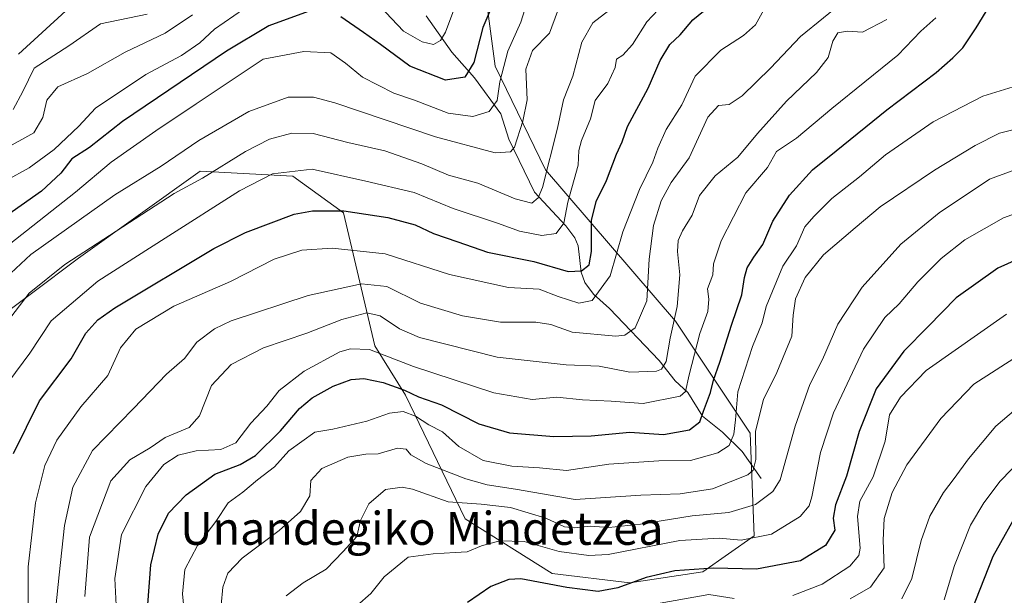
# Model space of a CAD drawing. Units: metres. Extents: x 626799 to 630222, y 4789766 to 4792135.
# Drawn here: x 629655 to 629894, y 4790005 to 4790144 of the extents above; entities that cross this region are included whole.
import ezdxf
from ezdxf.enums import TextEntityAlignment as Align

# ---------------------------------------------------------------- set-up
doc = ezdxf.new("R2010")
doc.units = ezdxf.units.M
doc.header["$MEASUREMENT"] = 0
for name, color, linetype, lineweight in [('Arbolado forestal CxS', 92, 'Continuous', 0), ('Corriente natural lineal', 142, 'Continuous', 13), ('Curva de nivel maestra', 30, 'Continuous', 30), ('Curva de nivel normal', 30, 'Continuous', 0), ('Pastizal CxS', 92, 'Continuous', 0), ('Texto cartográfico', 7, 'Continuous', 0)]:
    doc.layers.add(name, color=color, linetype=linetype, lineweight=lineweight)
doc.styles.add('Style-Arial', font='txt')

# ---------------------------------------------------------------- blocks, each defined once
blk = doc.blocks.new('*U7')
at = {"layer": 'Arbolado forestal CxS', "color": 92, "linetype": 'Continuous', "lineweight": 0}
blk.add_polyline3d([(629767.1098999997, 4790158.584899999, 245.4489999999932), (629770.4402999999, 4790133.058300001, 252.6008000000002), (629782.6945000002, 4790107.9385, 263.9162000000069), (629814.1908999998, 4790071.2075, 290.2912999999971), (629832.3028999995, 4790044.0505, 306.4187999999995), (629833.3059, 4790019.068700001, 318.5031000000017), (629820.8431000002, 4790010.348300001, 324.6978999999992), (629803.1290999996, 4790007.715299999, 322.6538), (629784.2599, 4790009.935500001, 322.5255999999936), (629763.1709000003, 4790023.254899999, 315.6682000000001), (629748.7405000003, 4790053.224300001, 299.1438000000053), (629741.3236999996, 4790065.231699999, 293.3138999999938), (629733.6999000004, 4790097.4441, 274.5599999999977), (629721.3825000003, 4790106.3413, 270.5090999999957), (629698.9496999999, 4790107.587099999, 262.9945000000007), (629669.4345000006, 4790086.445499999, 264.2786000000052), (629635.1369000003, 4790060.7437, 257.9790000000066)], dxfattribs=at)

msp = doc.modelspace()

# ---------------------------------------------------------------- linework, layer by layer
at = {"layer": 'Arbolado forestal CxS', "color": 92, "linetype": 'Continuous', "lineweight": 0}
msp.add_polyline3d([(629879.6643000003, 4790284.1713, 229.4130000000005), (629811.3529000003, 4790205.2577, 247.1781999999948), (629799.6085000001, 4790195.4549, 247.0249999999942), (629787.2302999999, 4790183.7819, 247.2253000000055), (629771.3901000004, 4790171.956300001, 244.127999999997), (629767.1098999997, 4790158.584899999, 245.4489999999932), (629770.4402999999, 4790133.058300001, 252.6008000000002), (629782.6945000002, 4790107.9385, 263.9162000000069), (629814.1908999998, 4790071.2075, 290.2912999999971), (629832.3028999995, 4790044.0505, 306.4187999999995), (629833.3059, 4790019.068700001, 318.5031000000017), (629820.8431000002, 4790010.348300001, 324.6978999999992), (629803.1290999996, 4790007.715299999, 322.6538), (629784.2599, 4790009.935500001, 322.5255999999936), (629763.1709000003, 4790023.254899999, 315.6682000000001), (629748.7405000003, 4790053.224300001, 299.1438000000053), (629741.3236999996, 4790065.231699999, 293.3138999999938), (629733.6999000004, 4790097.4441, 274.5599999999977), (629721.3825000003, 4790106.3413, 270.5090999999957), (629698.9496999999, 4790107.587099999, 262.9945000000007), (629669.4345000006, 4790086.445499999, 264.2786000000052), (629635.1369000003, 4790060.7437, 257.9790000000066)], dxfattribs=at)
at = {"layer": 'Corriente natural lineal', "color": 142, "linetype": 'Continuous', "lineweight": 13}
msp.add_polyline3d([(629835, 4790033, 310.7694999999949), (629830.3520000001, 4790039.537599999, 306.1842000000034), (629825.5938999997, 4790044.249199999, 301.7747999999993), (629820.7736000001, 4790048.139900001, 298.0427000000054), (629817.2280000001, 4790053.853800001, 294.3512999999948), (629814.1113, 4790056.694900001, 291.7391000000061), (629810.2544, 4790061.623299999, 288.8846000000049), (629798.2308, 4790074.267999999, 279.6901999999973), (629794.3492999999, 4790077.746900001, 277.2516999999934), (629792.1851000005, 4790080.540999999, 275.5197999999946), (629791.3164999997, 4790083.114900001, 274.2961000000068), (629790.557, 4790089.475400001, 272.1264999999985), (629789.8103, 4790091.444900001, 271.2416999999987), (629787.6335000005, 4790094.317199999, 269.4689000000071), (629780.0204999996, 4790102.479699999, 263.4168999999966), (629773.7852999996, 4790115.325300001, 257.913400000005), (629771.8339000001, 4790121.459799999, 255.3571999999986), (629765.4506000001, 4790130.243799999, 250.3107000000018), (629759.9675000003, 4790136.457900001, 246.0460000000021), (629753.7492000004, 4790145.3103, 240.7139000000025)], dxfattribs=at)
at = {"layer": 'Curva de nivel maestra', "color": 30, "linetype": 'Continuous', "lineweight": 30, "flags": 128}
for points, elevation in [([(629770.9000000004, 4790150.440099999), (629767.4800000006, 4790142.420100001), (629765.2800000003, 4790133.9801), (629763.0899999999, 4790130.370100001), (629758.4299999997, 4790129.6501), (629749.7699999996, 4790133.0701), (629742.6399999997, 4790138.340100001), (629738.54, 4790141.270099999), (629733.04, 4790145.0001)], 250), ([(629653.6500000004, 4790039.040100001), (629659.9500000002, 4790051.890100001), (629667.6200000001, 4790062.040100001), (629671.2199999997, 4790068.2501), (629674.1399999997, 4790071.520099999), (629678.2199999997, 4790074.4101), (629702.2599999999, 4790088.860099999), (629709.9100000003, 4790092.710100001), (629721.7400000002, 4790097.1501), (629726.2000000002, 4790097.9901), (629733.7400000002, 4790097.940099999), (629744.4500000002, 4790096.340100001), (629751.0499999998, 4790094.600099999), (629755.5, 4790092.440099999), (629761.3799999999, 4790090.4001), (629768.6399999997, 4790087.9301), (629779.8600000005, 4790085.6601), (629788.1799999997, 4790083.220100001), (629791.4299999997, 4790083.390100001), (629793.25, 4790084.8301), (629793.8200000003, 4790088.0701), (629793.8200000003, 4790095.610099999), (629794.9699999997, 4790100.2301), (629797.4600000001, 4790105.280099999), (629799.9199999999, 4790111.7401), (629801.2699999996, 4790114.7401), (629802.5300000003, 4790118.4101), (629807.5300000003, 4790127.7401), (629810.4400000004, 4790134.4101), (629812.8300000001, 4790138.3301), (629815.3300000001, 4790140.640100001), (629818.4400000004, 4790144.280099999), (629824.4400000004, 4790149.300100001)], 275), ([(629725.1200000001, 4790146.3101), (629715.5899999999, 4790142.880100001), (629705.3099999997, 4790136.710100001), (629680.1299999999, 4790119.630100001), (629672.1299999999, 4790113.350099999), (629667.79, 4790110.590100001), (629665.1299999999, 4790107.120100001), (629660.4600000001, 4790102.7401), (629650.5800000001, 4790095.8101)], 250), ([(629686.2599999999, 4790002.4801), (629687, 4790012.040100001), (629688.7199999997, 4790019.520099999), (629691.2699999996, 4790024.610099999), (629695.5599999997, 4790029.0801), (629702.4900000002, 4790034.040100001), (629708.6600000003, 4790036.370100001), (629712.3600000005, 4790038.630100001), (629718.4000000004, 4790044.5601), (629723.0199999996, 4790050.0001), (629726.1200000001, 4790052.5801), (629731.2100000001, 4790055.450099999), (629735.5899999999, 4790057.0701), (629738.6299999999, 4790057.2601), (629743.3099999997, 4790056.280099999), (629748.4600000001, 4790054.420100001), (629751.8600000005, 4790052.8301), (629757.4800000006, 4790050.9001), (629766.5, 4790046.3101), (629773.9500000002, 4790044.090100001), (629784.6600000003, 4790043.210100001), (629793.7800000003, 4790043.4001), (629803.1200000001, 4790044.220100001), (629811.2800000003, 4790043.720100001), (629817.6100000005, 4790044.8301), (629820.1200000001, 4790046.7501), (629820.9600000001, 4790049.360099999), (629822.7000000002, 4790053.870100001), (629823.4299999997, 4790056.9101), (629824.9699999997, 4790061.280099999), (629827.7400000002, 4790070.190099999), (629830.2999999998, 4790077.5601), (629830.9199999999, 4790081.7601), (629831.6100000005, 4790084.120100001), (629833.1900000004, 4790086.6801), (629835.3799999999, 4790089.790100001), (629837.7699999996, 4790095.450099999), (629841.8499999996, 4790101.770099999), (629847.4199999999, 4790107.9001), (629853.1799999997, 4790112.4801), (629865.4400000004, 4790122.4801), (629877.4400000004, 4790131.5001), (629881.4600000001, 4790135.0801), (629883.8399999999, 4790137.470100001), (629887.1200000001, 4790142.350099999), (629889.54, 4790146.3101)], 300), ([(629900.0999999996, 4790087.5601), (629892.3799999999, 4790084.0101), (629882.2300000006, 4790076.890100001), (629875.4800000006, 4790069.890100001), (629869.5999999996, 4790063.870100001), (629862.8399999999, 4790054.7501), (629858.7100000001, 4790044.420100001), (629855.6699999999, 4790033.600099999), (629852.9900000002, 4790026.590100001), (629852.4600000001, 4790023.4101), (629852.8300000001, 4790020.440099999), (629850.54, 4790016.720100001), (629844.5099999999, 4790013.020099999), (629833.8099999997, 4790010.9901), (629823.4299999997, 4790011.280099999), (629814.0700000003, 4790010.620100001), (629807.0999999996, 4790009.0001), (629800.2199999997, 4790006.460100001), (629795.4500000002, 4790005.630100001), (629787.8099999997, 4790006.590100001), (629776.6799999997, 4790008.6501), (629773.8099999997, 4790008.540100001), (629769.4500000002, 4790006.8301), (629763.7800000003, 4790002.9101)], 324.9999999999999), ([(629897.8300000001, 4790026.020099999), (629891.1399999997, 4790014.0701), (629885.8600000005, 4790000.7501)], 350)]:
    msp.add_lwpolyline(points, dxfattribs=dict(at, elevation=elevation))
at = {"layer": 'Curva de nivel normal', "color": 30, "linetype": 'Continuous', "lineweight": 0, "flags": 128}
for points, elevation in [([(629762.8399999999, 4790153.289999999), (629758.4500000002, 4790141.310000001), (629757.25, 4790139.310000001), (629755.5300000003, 4790138.310000001), (629752.7800000003, 4790138.939999999), (629748.25, 4790141.539999999), (629742.4800000006, 4790147.58)], 245), ([(629651.7699999996, 4790070.49), (629657.4600000001, 4790077.970000001), (629666.1299999999, 4790084.939999999), (629692.6100000005, 4790102.17), (629699.5, 4790105.869999999), (629709.9100000003, 4790112.350000001), (629715.79, 4790115.34), (629721.1299999999, 4790116.789999999), (629726.3700000001, 4790116.689999999), (629734.7800000003, 4790114.5), (629743.7000000002, 4790112.480000001), (629752.7100000001, 4790109.350000001), (629759.1600000003, 4790106.640000001), (629766.2599999999, 4790104.66), (629775.3300000001, 4790100.880000001), (629779.3399999999, 4790099.83), (629780.9299999997, 4790101.100000001), (629781.9400000004, 4790103.640000001), (629785.6200000001, 4790118.01), (629787.0599999997, 4790124.91), (629789.3099999997, 4790130.619999999), (629791.4500000002, 4790138.859999999), (629794.1200000001, 4790143.58), (629800.1200000001, 4790148.189999999)], 265), ([(629855.6399999997, 4790149.41), (629844.4699999997, 4790140.279999999), (629837.2199999997, 4790132.600000001), (629830.3899999997, 4790125.880000001), (629827.2400000002, 4790123.789999999), (629824.6100000005, 4790123.52), (629822.0700000003, 4790120.67), (629817.5199999996, 4790110.810000001), (629813.1600000003, 4790104.84), (629810.7199999997, 4790100.41), (629808.8899999997, 4790094.42), (629807.7999999998, 4790086.220000001), (629807.2599999999, 4790076.119999999), (629804.3799999999, 4790069.550000001), (629801.9500000002, 4790067.77), (629799.75, 4790067.52), (629789.1799999997, 4790068.480000001), (629783.9299999997, 4790070.390000001), (629780.3499999996, 4790070.939999999), (629771.7599999999, 4790070.970000001), (629762.5599999997, 4790072.5), (629752.3399999999, 4790075.58), (629744.2000000002, 4790079.59), (629738.0499999998, 4790080.279999999), (629725.1399999997, 4790077.42), (629706.4699999997, 4790071.279999999), (629702.4299999997, 4790069.359999999), (629698.1500000004, 4790066.060000001), (629695.1299999999, 4790062.109999999), (629690.79, 4790058.34), (629682.79, 4790050.029999999), (629672.8300000001, 4790039.84), (629668.0300000003, 4790030.869999999), (629666.0599999997, 4790021.630000001), (629664.7599999999, 4790009.600000001), (629663.9299999997, 4790001.779999999)], 285), ([(629649.3300000001, 4790079.41), (629657.9000000004, 4790087.380000001), (629678.2100000001, 4790101.880000001), (629689.5, 4790108.76), (629698.6299999999, 4790115.02), (629710.7100000001, 4790122.039999999), (629720.2999999998, 4790125.51), (629726.4299999997, 4790125.51), (629731.6200000001, 4790124.199999999), (629756.0300000003, 4790115.9), (629770.4800000006, 4790112), (629774.1799999997, 4790112.289999999), (629775.1799999997, 4790113.42), (629777.1699999999, 4790119.699999999), (629778.2000000002, 4790124.92), (629777.8700000001, 4790132.34), (629779.5, 4790136.84), (629783.6100000005, 4790141.08), (629785.6200000001, 4790146.300000001)], 260), ([(629697.0599999997, 4790145.49), (629690.4600000001, 4790141.08), (629680.7199999997, 4790136.49), (629671.5899999999, 4790131.279999999), (629664.4600000001, 4790128.050000001), (629661.7400000002, 4790124.84), (629660.7999999998, 4790120.57), (629658.6100000005, 4790116.850000001), (629651.1600000003, 4790112.74)], 240), ([(629709.4600000001, 4790146.9), (629702.3899999997, 4790142.01), (629698.8499999996, 4790138.76), (629694.3899999997, 4790135.640000001), (629685.79, 4790131.060000001), (629673.5499999998, 4790122.850000001), (629669.4900000002, 4790118.470000001), (629663.5499999998, 4790112.859999999), (629657.4600000001, 4790108.359999999), (629651.8700000001, 4790105.32)], 245), ([(629809.9800000006, 4790146.699999999), (629807.2400000002, 4790143.850000001), (629803.7800000003, 4790138.289999999), (629801.4500000002, 4790135.720000001), (629799.8600000005, 4790134.75), (629799.5599999997, 4790132.77), (629797.7599999999, 4790128.82), (629794.75, 4790124.74), (629793.5599999997, 4790120.32), (629791.3799999999, 4790115.039999999), (629790.7599999999, 4790112.630000001), (629790.5599999997, 4790109.01), (629788.0700000003, 4790100.060000001), (629787.1399999997, 4790094.980000001), (629785.2800000003, 4790092.5), (629781.7599999999, 4790091.949999999), (629776.3899999997, 4790093.01), (629771.2800000003, 4790094.9), (629760.2599999999, 4790098.550000001), (629750.8300000001, 4790102.439999999), (629739.1399999997, 4790105.130000001), (629726.1200000001, 4790108.08), (629716.4600000001, 4790106.9), (629708.4600000001, 4790102.83), (629690.4600000001, 4790091.359999999), (629674.1100000005, 4790080.92), (629662.8300000001, 4790071.230000001), (629657.6399999997, 4790063.460000001), (629652.5499999998, 4790056.51)], 270), ([(629652.6600000003, 4790089.76), (629668.7400000002, 4790102.480000001), (629677.3700000001, 4790109.789999999), (629688.1600000003, 4790117.369999999), (629697.9400000004, 4790123.960000001), (629714.2100000001, 4790134.74), (629724.0700000003, 4790136.630000001), (629730.6399999997, 4790136.26), (629734.1600000003, 4790133.779999999), (629738.3200000003, 4790130.369999999), (629745.8899999997, 4790126.49), (629750.9400000004, 4790124.84), (629759.0499999998, 4790121.680000001), (629765.0300000003, 4790120.84), (629769.0499999998, 4790122.060000001), (629770.9699999997, 4790124.77), (629771.5899999999, 4790129.27), (629773.5199999996, 4790136.710000001), (629776.7100000001, 4790143.74), (629777.6699999999, 4790146.789999999)], 255), ([(629686.0700000003, 4790145.640000001), (629674.79, 4790143.310000001), (629667.0599999997, 4790138.029999999), (629658.6600000003, 4790132.57), (629655.9500000002, 4790126.939999999), (629653.5999999996, 4790122.51)], 235), ([(629666.3799999999, 4790146.52), (629654.8799999999, 4790135.970000001)], 230), ([(629835.6399999997, 4790146.74), (629833.5999999996, 4790143.07), (629830.6699999999, 4790140.539999999), (629825.1799999997, 4790136.92), (629819, 4790130.66), (629815.7400000002, 4790123.710000001), (629811.9299999997, 4790117.66), (629809.8899999997, 4790113.189999999), (629808.7300000006, 4790109.74), (629805.4699999997, 4790103.16), (629803.3899999997, 4790097.76), (629801.4199999999, 4790092.83), (629798.3300000001, 4790082.17), (629794, 4790076.210000001), (629790.7800000003, 4790075.550000001), (629785.7800000003, 4790077.199999999), (629781.0999999996, 4790078.980000001), (629773.7100000001, 4790079.33), (629759.4299999997, 4790082.480000001), (629743.8200000003, 4790087.539999999), (629730.9500000002, 4790088.869999999), (629723.5499999998, 4790088.449999999), (629716.9199999999, 4790086.25), (629706.29, 4790080.810000001), (629692.5499999998, 4790074.84), (629683.3700000001, 4790069.210000001), (629679.5999999996, 4790064.680000001), (629676.5199999996, 4790057.980000001), (629670.0199999996, 4790050.42), (629664.1600000003, 4790042.300000001), (629661.29, 4790036.140000001), (629659.0300000003, 4790027.100000001), (629657.2599999999, 4790011.600000001), (629657.2800000003, 4789992.460000001)], 280), ([(629865.4199999999, 4790144.369999999), (629859.5300000003, 4790141.350000001), (629855.7999999998, 4790141.560000001), (629853.5999999996, 4790141.130000001), (629852.3799999999, 4790139.119999999), (629851.2100000001, 4790135.17), (629848.3499999996, 4790131.52), (629841.1299999999, 4790124.59), (629834.0800000001, 4790116.689999999), (629829.29, 4790110.949999999), (629823.8200000003, 4790106.460000001), (629819.9800000006, 4790101.65), (629818.2599999999, 4790096.890000001), (629815.9100000003, 4790093.07), (629814.8099999997, 4790090.74), (629814.6699999999, 4790088.09), (629815.2300000006, 4790082.460000001), (629814.5999999996, 4790074.76), (629812.8899999997, 4790067.08), (629811.9500000002, 4790061.42), (629810.7699999996, 4790059.52), (629809.5599999997, 4790059.02), (629803.1200000001, 4790058.82), (629795.7199999997, 4790060.279999999), (629787.6799999997, 4790060.619999999), (629770.9299999997, 4790062.42), (629752.1500000004, 4790067.189999999), (629747.3099999997, 4790069.350000001), (629742.5599999997, 4790072.52), (629739.3799999999, 4790073.220000001), (629733.25, 4790071.619999999), (629724.7999999998, 4790068.27), (629714.2599999999, 4790064.699999999), (629706.4900000002, 4790060.710000001), (629701.7100000001, 4790055.539999999), (629698.7599999999, 4790048.180000001), (629696.2800000003, 4790045.369999999), (629690.4600000001, 4790043), (629686.79, 4790040.430000001), (629681.8499999996, 4790037.529999999), (629677.2999999998, 4790032.460000001), (629672.0899999999, 4790018.800000001), (629670.9400000004, 4790004.350000001)], 290), ([(629877.3300000001, 4790144.75), (629873.6600000003, 4790141.539999999), (629868.1100000005, 4790135.77), (629852.1100000005, 4790122.779999999), (629843.5, 4790115.57), (629838.6799999997, 4790112.390000001), (629836.5, 4790108.460000001), (629831.2400000002, 4790102.350000001), (629825.2599999999, 4790090.66), (629823.4500000002, 4790085.07), (629823.2599999999, 4790082.41), (629821.9600000001, 4790079.07), (629822.3200000003, 4790076.560000001), (629822.0700000003, 4790073.52), (629820.0899999999, 4790068.17), (629817.4900000002, 4790058.199999999), (629816.6299999999, 4790054.130000001), (629815.3300000001, 4790052.949999999), (629806.3200000003, 4790051.24), (629798.5999999996, 4790051.74), (629791.6500000004, 4790052.09), (629785.4500000002, 4790052.76), (629779.4500000002, 4790052.220000001), (629770.1500000004, 4790053.779999999), (629750.6399999997, 4790060.220000001), (629740, 4790064.279999999), (629735.3700000001, 4790064.470000001), (629732.8300000001, 4790063.74), (629724.1200000001, 4790059.08), (629718.1299999999, 4790054.4), (629715.0700000003, 4790050.539999999), (629711.2300000006, 4790046.4), (629707.5999999996, 4790041.689999999), (629703.9199999999, 4790040.08), (629697.9900000002, 4790039.710000001), (629693.5899999999, 4790038.640000001), (629690.1600000003, 4790036.430000001), (629685.7999999998, 4790031.08), (629679.8899999997, 4790019.42), (629678.2300000006, 4790008.75), (629678.8200000003, 4789997.4)], 295), ([(629896.1100000005, 4790128.01), (629888.7599999999, 4790125.779999999), (629876.6799999997, 4790119.529999999), (629865.1299999999, 4790111.550000001), (629858.8099999997, 4790106.199999999), (629852.1100000005, 4790100.99), (629847.7699999996, 4790096.600000001), (629845.54, 4790094.050000001), (629843.5700000003, 4790089.470000001), (629840.2599999999, 4790084.5), (629836.2199999997, 4790074.75), (629835.2000000002, 4790070.75), (629832.8899999997, 4790065.08), (629829.2800000003, 4790054.08), (629828.7800000003, 4790047.26), (629828.3799999999, 4790043.789999999), (629827.2000000002, 4790041.050000001), (629824.4400000004, 4790039.26), (629817.8300000001, 4790037.390000001), (629810.1200000001, 4790037.27), (629798.04, 4790036.52), (629787.7999999998, 4790034.960000001), (629781.2100000001, 4790035.57), (629774.4800000006, 4790035.99), (629767.5899999999, 4790037.380000001), (629761.6799999997, 4790040.800000001), (629757.6600000003, 4790044.32), (629754.3799999999, 4790046.01), (629751.1900000004, 4790048.16), (629748.2000000002, 4790049.24), (629744.8700000001, 4790048.83), (629739.3499999996, 4790046.890000001), (629731.1200000001, 4790045.01), (629726.7800000003, 4790044.26), (629720.4600000001, 4790039.720000001), (629716.9600000001, 4790035.869999999), (629712.8099999997, 4790032.699999999), (629709.2999999998, 4790029.67), (629705.7599999999, 4790027.140000001), (629702.7400000002, 4790022.57), (629698.2699999996, 4790016.75), (629695.2599999999, 4790010.9), (629694.6600000003, 4790005), (629695.4800000006, 4789996.9)], 305), ([(629895.9699999997, 4790117.619999999), (629892.7599999999, 4790116.800000001), (629886.9000000004, 4790113.850000001), (629877, 4790107.800000001), (629863.8399999999, 4790098.930000001), (629857.7400000002, 4790093.869999999), (629850.0599999997, 4790087.279999999), (629845.6200000001, 4790081.810000001), (629843.3099999997, 4790076.640000001), (629842.6900000004, 4790072.66), (629842.3899999997, 4790067.529999999), (629838.7999999998, 4790058.77), (629835.5499999998, 4790052.16), (629833.5599999997, 4790044.460000001), (629833.6500000004, 4790037.59), (629833.0599999997, 4790035), (629831.7000000002, 4790033.92), (629823.2100000001, 4790030.480000001), (629815.2999999998, 4790029.279999999), (629805.7699999996, 4790028.99), (629789.8300000001, 4790027.930000001), (629775.4299999997, 4790030.4), (629768.5199999996, 4790031.49), (629763.3399999999, 4790032.970000001), (629753.75, 4790036.65), (629750.0599999997, 4790038.76), (629748.9199999999, 4790040.16), (629746.79, 4790040.390000001), (629742.1399999997, 4790039.02), (629739.1200000001, 4790038.91), (629734.7800000003, 4790038.15), (629728.4199999999, 4790035.42), (629725.7599999999, 4790032.51), (629725.5, 4790028.800000001), (629723.2300000006, 4790025.01), (629718.1299999999, 4790020.42), (629709.1299999999, 4790013.720000001), (629705.6100000005, 4790010.02), (629704.4600000001, 4790006.65), (629704.04, 4790002.289999999)], 310), ([(629899.7599999999, 4790109.15), (629890.3499999996, 4790105.619999999), (629878.1200000001, 4790097.449999999), (629868.8700000001, 4790089.890000001), (629859.4500000002, 4790079.449999999), (629853.5599999997, 4790070.460000001), (629849.8499999996, 4790061.92), (629846.8099999997, 4790055.789999999), (629843.1900000004, 4790045.75), (629839.5999999996, 4790032.67), (629837.8099999997, 4790029.850000001), (629833.5800000001, 4790026.730000001), (629827.1100000005, 4790024.800000001), (629818.25, 4790023.970000001), (629805.7199999997, 4790021.960000001), (629798.0099999999, 4790021.15), (629793.4699999997, 4790021.470000001), (629789.8200000003, 4790021.01), (629787.3200000003, 4790021.300000001), (629782.79, 4790023.359999999), (629774.1900000004, 4790025.960000001), (629767.0800000001, 4790026.800000001), (629759.0499999998, 4790027.390000001), (629750.4100000003, 4790030.430000001), (629747.9299999997, 4790030.92), (629743.8799999999, 4790030.380000001), (629739.8300000001, 4790026.83), (629737.8399999999, 4790022.859999999), (629736.9400000004, 4790018.92), (629733.5899999999, 4790015.34), (629729.5199999996, 4790011.039999999), (629723.9199999999, 4790007.66), (629719.7999999998, 4790004.560000001)], 315), ([(629737.0300000003, 4790002.220000001), (629740.3300000001, 4790005.08), (629743.5800000001, 4790009.130000001), (629749.3600000005, 4790013.91), (629755.4500000002, 4790014.76), (629760.7800000003, 4790015.09), (629763.7100000001, 4790015.230000001), (629767.1399999997, 4790016.640000001), (629771.6399999997, 4790017.859999999), (629777.54, 4790017.720000001), (629785.9900000002, 4790015.289999999), (629793.1699999999, 4790014.289999999), (629797.9000000004, 4790014.58), (629815.2100000001, 4790017.99), (629824.7699999996, 4790018.550000001), (629830.1100000005, 4790018.08), (629837.4400000004, 4790019.51), (629844.4000000004, 4790023.810000001), (629846.6100000005, 4790026.4), (629847.29, 4790028.539999999), (629849.3399999999, 4790039.310000001), (629852.4900000002, 4790048.949999999), (629859.7699999996, 4790064.390000001), (629864.9800000006, 4790072.08), (629868.4199999999, 4790075.42), (629872.9600000001, 4790080.74), (629878.5999999996, 4790086.369999999), (629884.3399999999, 4790090.9), (629893.7599999999, 4790096.279999999), (629904.0999999996, 4790099.949999999)], 320), ([(629894.4299999997, 4790072.9), (629875.0199999996, 4790059.199999999), (629868.7699999996, 4790052.779999999), (629866.0499999998, 4790048.470000001), (629865, 4790042.100000001), (629862.1100000005, 4790033.42), (629858.9299999997, 4790027.52), (629858.3499999996, 4790023.82), (629858.9900000002, 4790016.109999999), (629858.6699999999, 4790014.310000001), (629856.4699999997, 4790011.779999999), (629849.7400000002, 4790007.34), (629842.6699999999, 4790004.66)], 330.0000000000001), ([(629856.5899999999, 4790003.82), (629861.4900000002, 4790006.640000001), (629864.7800000003, 4790011.34), (629864.5599999997, 4790018.08), (629864.79, 4790023.300000001), (629866.7400000002, 4790029.640000001), (629870.2999999998, 4790036.300000001), (629878.5099999999, 4790047.58), (629886.5499999998, 4790055.91), (629897.4000000004, 4790062.880000001)], 335), ([(629898.3300000001, 4790051.24), (629891.8700000001, 4790045.75), (629885.2100000001, 4790037.75), (629881.79, 4790033.029999999), (629879.1600000003, 4790029.640000001), (629875.8499999996, 4790023.859999999), (629873.75, 4790017.939999999), (629871.5199999996, 4790008.779999999), (629869.1100000005, 4790003.779999999)], 340), ([(629901.3499999996, 4790040.980000001), (629892.9500000002, 4790032.390000001), (629888.9299999997, 4790027.140000001), (629885.7699999996, 4790021.710000001), (629881.8399999999, 4790011.930000001), (629879.3600000005, 4790003.600000001)], 345), ([(629828.4400000004, 4790003.859999999), (629822.2699999996, 4790004.83), (629810.4699999997, 4790002.77)], 330.0000000000001)]:
    msp.add_lwpolyline(points, dxfattribs=dict(at, elevation=elevation))
at = {"layer": 'Pastizal CxS', "color": 92, "linetype": 'Continuous', "lineweight": 0}
for points in [[(629879.6643000003, 4790284.1713, 229.4130000000005), (629811.3529000003, 4790205.2577, 247.1781999999948), (629799.6085000001, 4790195.4549, 247.0249999999942), (629787.2302999999, 4790183.7819, 247.2253000000055), (629771.3901000004, 4790171.956300001, 244.127999999997), (629767.1098999997, 4790158.584899999, 245.4489999999932), (629770.4402999999, 4790133.058300001, 252.6008000000002), (629782.6945000002, 4790107.9385, 263.9162000000069), (629814.1908999998, 4790071.2075, 290.2912999999971), (629832.3028999995, 4790044.0505, 306.4187999999995), (629833.3059, 4790019.068700001, 318.5031000000017), (629820.8431000002, 4790010.348300001, 324.6978999999992), (629803.1290999996, 4790007.715299999, 322.6538), (629784.2599, 4790009.935500001, 322.5255999999936), (629763.1709000003, 4790023.254899999, 315.6682000000001), (629748.7405000003, 4790053.224300001, 299.1438000000053), (629741.3236999996, 4790065.231699999, 293.3138999999938), (629733.6999000004, 4790097.4441, 274.5599999999977), (629721.3825000003, 4790106.3413, 270.5090999999957), (629698.9496999999, 4790107.587099999, 262.9945000000007), (629669.4345000006, 4790086.445499999, 264.2786000000052), (629635.1369000003, 4790060.7437, 257.9790000000066)], [(629635.1369000003, 4790060.7437, 257.9790000000066), (629669.4345000006, 4790086.445499999, 264.2786000000052), (629698.9496999999, 4790107.587099999, 262.9945000000007), (629721.3825000003, 4790106.3413, 270.5090999999957), (629733.6999000004, 4790097.4441, 274.5599999999977), (629741.3236999996, 4790065.231699999, 293.3138999999938), (629748.7405000003, 4790053.224300001, 299.1438000000053), (629763.1709000003, 4790023.254899999, 315.6682000000001), (629784.2599, 4790009.935500001, 322.5255999999936), (629803.1290999996, 4790007.715299999, 322.6538), (629820.8431000002, 4790010.348300001, 324.6978999999992), (629833.3059, 4790019.068700001, 318.5031000000017), (629832.3028999995, 4790044.0505, 306.4187999999995), (629814.1908999998, 4790071.2075, 290.2912999999971), (629782.6945000002, 4790107.9385, 263.9162000000069), (629770.4402999999, 4790133.058300001, 252.6008000000002), (629767.1098999997, 4790158.584899999, 245.4489999999932)]]:
    msp.add_polyline3d(points, dxfattribs=at)

# ---------------------------------------------------------------- block references
at = {"layer": 'Arbolado forestal CxS', "color": 92, "linetype": 'Continuous', "lineweight": 0}
msp.add_blockref('*U7', (0, 0), dxfattribs=at)

# ---------------------------------------------------------------- texts
at = {"layer": 'Texto cartográfico', "color": 7, "linetype": 'Continuous', "lineweight": 0, "style": 'Style-Arial'}
msp.add_text('Unandegiko Mindetzea', height=8, dxfattribs=at).set_placement((629752.6891402438, 4790020.920150001), align=Align.MIDDLE_CENTER)

doc.saveas('drawing.dxf')
